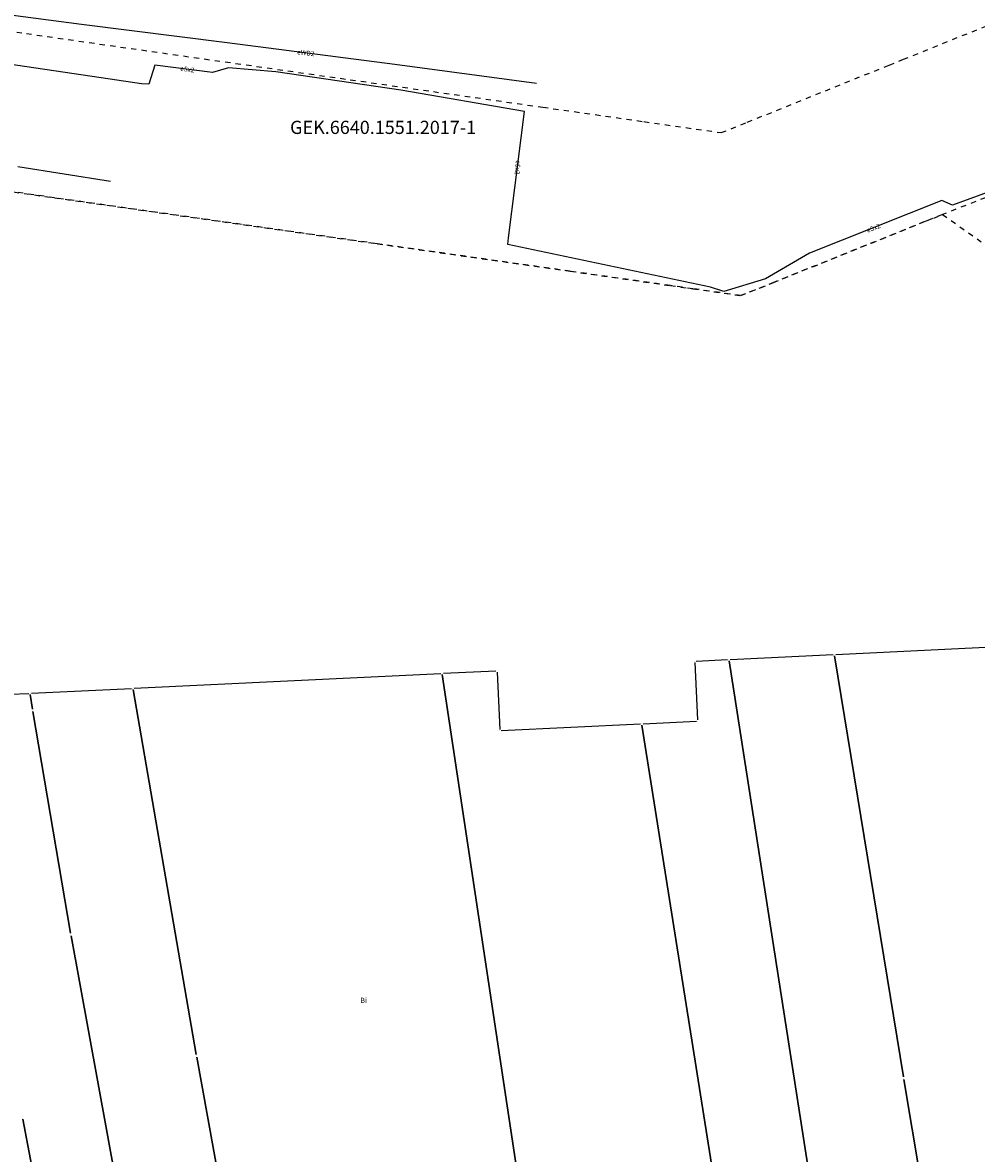
# Model space of a CAD drawing. Units: millimetres. Extents: x 7500003 to 7506911, y 5761194 to 5771171.
# Drawn here: x 7504239 to 7504419, y 5765264 to 5765478 of the extents above; entities that cross this region are included whole.
import ezdxf

# ---------------------------------------------------------------- set-up
doc = ezdxf.new("R2010")
doc.units = ezdxf.units.MM
doc.header["$MEASUREMENT"] = 0
doc.linetypes.add('4001', pattern=[0])
doc.linetypes.add('4002', pattern=[2, 1, -1])
for name, color, linetype in [('4721', 9, 'CONTINUOUS'), ('4761', 1, 'CONTINUOUS'), ('5216', 7, 'CONTINUOUS'), ('5230', 5, 'CONTINUOUS'), ('6170', 7, 'CONTINUOUS'), ('6230', 5, 'CONTINUOUS'), ('6761', 1, 'CONTINUOUS'), ('SYSTEM', 15, 'CONTINUOUS')]:
    doc.layers.add(name, color=color, linetype=linetype)
doc.styles.get("Standard").update_dxf_attribs({"font": 'Simplex.SHX', "width": 0.75})

# ---------------------------------------------------------------- blocks, each defined once
blk = doc.blocks.new('1001')
at = {"layer": 'SYSTEM', "color": 15, "linetype": 'Continuous'}
blk.add_line((0, 0), (0, 0), dxfattribs=at)

msp = doc.modelspace()

# ---------------------------------------------------------------- linework, layer by layer
at = {"layer": '4721', "color": 9, "linetype": '4001'}
msp.add_line((7504237.96, 5765451.15), (7504255.48, 5765448.41), dxfattribs=at)
at = {"layer": '4761', "color": 1, "linetype": '4001'}
for p, q in [((7504235.09, 5765480.06), (7504249.97, 5765478.13)), ((7504249.97, 5765478.13), (7504277.57, 5765474.6)), ((7504277.57, 5765474.6), (7504309.26, 5765470.53)), ((7504252.02, 5765468.21, 113.65), (7504212.14, 5765474.06, 113.43)), ((7504263.86, 5765470.34, 113.75), (7504262.76, 5765466.74, 113.72)), ((7504274.78, 5765468.94, 113.71), (7504263.86, 5765470.34, 113.75)), ((7504309.26, 5765470.53), (7504336.12, 5765466.96)), ((7504261.32, 5765466.82, 113.1), (7504252.02, 5765468.21, 113.65)), ((7504277.81, 5765469.82, 113.91), (7504274.78, 5765468.94, 113.71)), ((7504286.74, 5765469.08, 113.52), (7504277.81, 5765469.82, 113.91)), ((7504310.45, 5765465.59, 113.41), (7504286.74, 5765469.08, 113.52)), ((7504262.76, 5765466.74, 113.72), (7504261.32, 5765466.82, 113.1)), ((7504333.85, 5765461.58, 113.54), (7504310.45, 5765465.59, 113.41)), ((7504330.8, 5765437.65, 113.45), (7504333.85, 5765461.58, 113.54)), ((7504448.45, 5765456.2, 113.64), (7504414.8, 5765443.85, 113.64)), ((7504412.78, 5765444.76, 113.79), (7504387.77, 5765434.79, 113.34)), ((7504414.8, 5765443.85, 113.64), (7504412.78, 5765444.76, 113.79)), ((7504330.65, 5765436.42, 113.49), (7504330.8, 5765437.65, 113.45)), ((7504369.01, 5765428.34, 113.57), (7504330.65, 5765436.42, 113.49)), ((7504387.77, 5765434.79, 113.34), (7504379.45, 5765429.89, 113.31)), ((7504379.45, 5765429.89, 113.31), (7504371.56, 5765427.5, 113.34)), ((7504371.56, 5765427.5, 113.34), (7504369.01, 5765428.34, 113.57))]:
    msp.add_line(p, q, dxfattribs=at)
at = {"layer": '5216', "color": 7, "linetype": '4001'}
for p, q in [((7504372.75, 5765357.87), (7504392.23, 5765358.82)), ((7504392.73, 5765358.84), (7504422.37, 5765360.28)), ((7504366.63, 5765346.45), (7504366.1, 5765357.3)), ((7504366.34, 5765357.56), (7504372.25, 5765357.85)), ((7504403.44, 5765159.71), (7504372.54, 5765357.61)), ((7504372.54, 5765357.61), (7504403.44, 5765159.71)), ((7504405.56, 5765278.89), (7504392.52, 5765358.58)), ((7504392.52, 5765358.58), (7504405.56, 5765278.89)), ((7504259.98, 5765352.42), (7504317.97, 5765355.23)), ((7504335.44, 5765240.69), (7504318.25, 5765355)), ((7504318.25, 5765355), (7504335.44, 5765240.69)), ((7504318.47, 5765355.25), (7504328.38, 5765355.73)), ((7504328.64, 5765355.49), (7504329.17, 5765344.64)), ((7504240.51, 5765351.48), (7504259.48, 5765352.39)), ((7504236.44, 5765351.28), (7504240.01, 5765351.45)), ((7504240.72, 5765348.49), (7504240.3, 5765351.22)), ((7504240.3, 5765351.22), (7504240.72, 5765348.49)), ((7504271.7, 5765283.12), (7504259.77, 5765352.16)), ((7504259.77, 5765352.16), (7504271.7, 5765283.12)), ((7504247.93, 5765306.06), (7504240.8, 5765348)), ((7504240.8, 5765348), (7504247.93, 5765306.06)), ((7504356.27, 5765345.7), (7504366.39, 5765346.19)), ((7504329.43, 5765344.4), (7504355.77, 5765345.68)), ((7504372.67, 5765240.7), (7504356.06, 5765345.44)), ((7504356.06, 5765345.44), (7504372.67, 5765240.7)), ((7504275.35, 5765156.55), (7504248.02, 5765305.57)), ((7504248.02, 5765305.57), (7504275.35, 5765156.55)), ((7504296.02, 5765149.32), (7504271.79, 5765282.63)), ((7504271.79, 5765282.63), (7504296.02, 5765149.32)), ((7504429.55, 5765134.38), (7504405.64, 5765278.39)), ((7504405.64, 5765278.39), (7504429.55, 5765134.38)), ((7504259.13, 5765162.22), (7504238.91, 5765270.85)), ((7504238.91, 5765270.85), (7504259.13, 5765162.22))]:
    msp.add_line(p, q, dxfattribs=at)
at = {"layer": '5230', "color": 5, "linetype": '4002'}
for points in [[(7504103.09, 5765714.86, 0), (7504109.53, 5765665.06, 0), (7504120, 5765589.66, 0), (7504125.58, 5765549.52, 0), (7504126.47, 5765543.38, 0), (7504131.8, 5765506.87, 0), (7504134.05, 5765491.33, 0), (7504166.56, 5765486.73, 0), (7504201.08, 5765481.81, 0), (7504219.91, 5765479.12, 0), (7504239.56, 5765476.32, 0), (7504300.86, 5765467.58, 0), (7504316.58, 5765465.34, 0), (7504337.29, 5765462.39, 0), (7504356.43, 5765459.66, 0), (7504371.06, 5765457.57, 0), (7504375.97, 5765459.54, 0), (7504390.76, 5765465.49, 0), (7504402.83, 5765470.36, 0), (7504405.53, 5765471.45, 0), (7504429.51, 5765481.09, 0)], [(7504437.84, 5765451.8, 0), (7504412.92, 5765442.08, 0), (7504409.42, 5765440.67, 0), (7504380.96, 5765429.22, 0), (7504374.79, 5765426.74, 0), (7504365.69, 5765428.03, 0), (7504361.44, 5765428.63, 0), (7504342.44, 5765431.35, 0), (7504306, 5765436.54, 0), (7504244.9, 5765445.24, 0), (7504225.25, 5765448.05, 0), (7504205.45, 5765450.88, 0), (7504171.58, 5765455.71, 0), (7504138.53, 5765460.41, 0), (7504106.09, 5765465.04, 0), (7504096.65, 5765466.38, 0), (7504076.81, 5765469.21, 0), (7504073.9, 5765487.84, 0)], [(7504106.09, 5765465.04, 0), (7504138.53, 5765460.41, 0), (7504171.58, 5765455.71, 0), (7504205.45, 5765450.88, 0), (7504225.25, 5765448.05, 0), (7504244.9, 5765445.24, 0), (7504306, 5765436.54, 0), (7504342.44, 5765431.35, 0), (7504361.44, 5765428.63, 0), (7504365.69, 5765428.03, 0), (7504374.79, 5765426.74, 0), (7504380.96, 5765429.22, 0), (7504409.42, 5765440.67, 0), (7504412.92, 5765442.08, 0), (7504429.45, 5765430.44, 0)]]:
    msp.add_polyline3d(points, dxfattribs=at)

# ---------------------------------------------------------------- block references
at = {"layer": '5216', "color": 7, "xscale": 0.5000000003734968, "yscale": 0.5000000000222826, "zscale": 0.5, "rotation": 359.998640912418}
for p in [(7504392.48, 5765358.83), (7504392.48, 5765358.83), (7504392.48, 5765358.83), (7504392.48, 5765358.83), (7504366.09, 5765357.55), (7504366.09, 5765357.55), (7504372.5, 5765357.86), (7504372.5, 5765357.86), (7504372.5, 5765357.86), (7504372.5, 5765357.86), (7504318.22, 5765355.24), (7504318.22, 5765355.24), (7504318.22, 5765355.24), (7504318.22, 5765355.24), (7504328.63, 5765355.74), (7504328.63, 5765355.74), (7504259.73, 5765352.4), (7504259.73, 5765352.4), (7504259.73, 5765352.4), (7504259.73, 5765352.4), (7504240.26, 5765351.46), (7504240.26, 5765351.46), (7504240.26, 5765351.46), (7504240.26, 5765351.46), (7504240.76, 5765348.24), (7504240.76, 5765348.24), (7504240.76, 5765348.24), (7504240.76, 5765348.24), (7504366.64, 5765346.2), (7504366.64, 5765346.2), (7504329.18, 5765344.39), (7504329.18, 5765344.39), (7504356.02, 5765345.69), (7504356.02, 5765345.69), (7504356.02, 5765345.69), (7504356.02, 5765345.69), (7504247.98, 5765305.81), (7504247.98, 5765305.81), (7504247.98, 5765305.81), (7504247.98, 5765305.81), (7504271.75, 5765282.87), (7504271.75, 5765282.87), (7504271.75, 5765282.87), (7504271.75, 5765282.87), (7504405.6, 5765278.64), (7504405.6, 5765278.64), (7504405.6, 5765278.64), (7504405.6, 5765278.64), (7504238.87, 5765271.09), (7504238.87, 5765271.09), (7504238.87, 5765271.09), (7504238.87, 5765271.09)]:
    msp.add_blockref('1001', p, dxfattribs=at)

# ---------------------------------------------------------------- texts
at = {"layer": '6170', "color": 7, "oblique": 15}
msp.add_text('GEK.6640.1551.2017-1', height=2.5, rotation=359.9986, dxfattribs=at).set_placement((7504289.46, 5765457.32))
at = {"layer": '6230', "color": 5, "oblique": 15}
msp.add_text('Bi', height=1, rotation=359.9986, dxfattribs=at).set_placement((7504302.74, 5765292.86))
at = {"layer": '6761', "color": 1, "oblique": 15}
for s, rotation, p in [('eWD2', 353.5052, (7504290.76, 5765472.4)), ('eSx2', 352.3026, (7504268.62, 5765469.3)), ('eSx2', 264.8042, (7504332.21, 5765452.38)), ('eSx2', 20.9721, (7504398.76, 5765438.62))]:
    msp.add_text(s, height=0.9, rotation=rotation, dxfattribs=at).set_placement(p)

doc.saveas('drawing.dxf')
